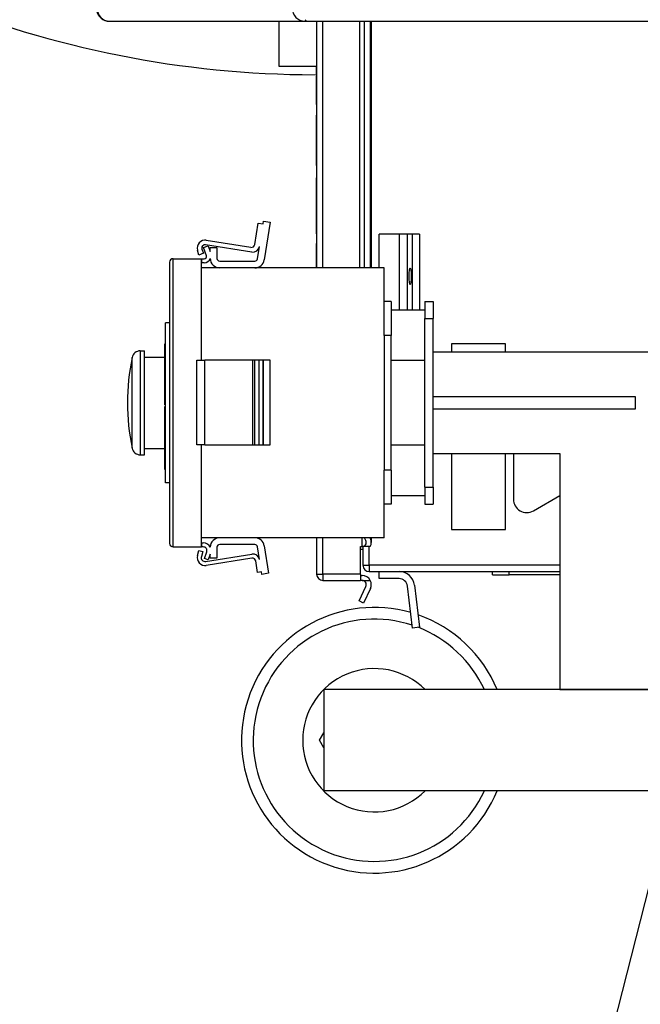
# Model space of a CAD drawing. Units: millimetres. Extents: x -6040 to 38219, y 1267 to 24869.
# Drawn here: x 10468 to 10659, y 5406 to 5709 of the extents above; entities that cross this region are included whole.
import ezdxf

# ---------------------------------------------------------------- set-up
doc = ezdxf.new("R2010")
doc.units = ezdxf.units.MM
doc.layers.add('8G4_A_Technische Anlagen-', color=7, linetype='Continuous', true_color=0x457c87)

msp = doc.modelspace()

# ---------------------------------------------------------------- linework, layer by layer
at = {"layer": '8G4_A_Technische Anlagen-'}
for p, q in [((10495.43, 5708.23), (10555.45, 5708.23)), ((10547.45, 5708.23), (10547.45, 5694.44)), ((10555.45, 5708.23), (10959.98, 5708.23)), ((10559.11, 5708.23), (10559.11, 5632.47)), ((10561.05, 5632.47), (10561.05, 5708.23)), ((10572.39, 5632.47), (10572.39, 5708.23)), ((10573.79, 5632.47), (10573.79, 5708.23)), ((10575.64, 5632.47), (10575.64, 5708.23)), ((10575.9, 5708.23), (10575.9, 5632.47)), ((10584.57, 5708.23), (10584.71, 5708.23)), ((10584.57, 5708.23), (10584.57, 5708.23)), ((10584.71, 5708.23), (10585.35, 5708.23)), ((10584.71, 5708.23), (10584.71, 5708.23)), ((10585.35, 5708.23), (10592.65, 5708.23)), ((10585.35, 5708.23), (10585.35, 5708.23)), ((10592.65, 5708.23), (10599.72, 5708.23)), ((10592.65, 5708.23), (10592.65, 5708.23)), ((10599.72, 5708.23), (10600.27, 5708.23)), ((10599.72, 5708.23), (10599.72, 5708.23)), ((10600.27, 5708.23), (10600.27, 5708.23)), ((10600.27, 5708.23), (10601.19, 5708.23)), ((10601.19, 5708.23), (10607.61, 5708.23)), ((10601.19, 5708.23), (10601.19, 5708.23)), ((10607.61, 5708.23), (10613.42, 5708.23)), ((10607.61, 5708.23), (10607.61, 5708.23)), ((10613.42, 5708.23), (10619.85, 5708.23)), ((10613.42, 5708.23), (10613.42, 5708.23)), ((10619.85, 5708.23), (10619.85, 5708.23)), ((10619.85, 5708.23), (10621.58, 5708.23)), ((10621.58, 5708.23), (10634.67, 5708.23)), ((10621.58, 5708.23), (10621.58, 5708.23)), ((10634.67, 5708.23), (10634.67, 5708.23)), ((10634.67, 5708.23), (10637.51, 5708.23)), ((10637.51, 5708.23), (10651.7, 5708.23)), ((10637.51, 5708.23), (10637.51, 5708.23)), ((10651.7, 5708.23), (10651.96, 5708.23)), ((10651.7, 5708.23), (10651.7, 5708.23)), ((10651.96, 5708.23), (10651.96, 5708.23)), ((10651.96, 5708.23), (10654.82, 5708.23)), ((10654.82, 5708.23), (10660.13, 5708.23)), ((10654.82, 5708.23), (10654.82, 5708.23)), ((10547.45, 5694.44), (10559.11, 5694.44)), ((10559.09, 5692.89), (10559.09, 5694.44)), ((10559.09, 5682.68), (10559.09, 5692.89)), ((10559.11, 5692.89), (10559.09, 5692.89)), ((10559.11, 5682.68), (10559.09, 5682.68)), ((10559.09, 5664.35), (10559.09, 5679.36)), ((10559.11, 5679.36), (10559.09, 5679.36)), ((10559.11, 5664.35), (10559.09, 5664.35)), ((10559.09, 5663.87), (10559.09, 5664.35)), ((10559.11, 5663.87), (10559.09, 5663.87)), ((10559.09, 5652.95), (10559.09, 5660.09)), ((10559.11, 5660.09), (10559.09, 5660.09)), ((10559.09, 5649.25), (10559.09, 5652.95)), ((10559.11, 5652.95), (10559.09, 5652.95)), ((10559.09, 5646.22), (10559.09, 5649.25)), ((10559.11, 5649.25), (10559.09, 5649.25)), ((10540.06, 5639.63), (10541.11, 5646.23)), ((10541.11, 5646.23), (10542.64, 5645.99)), ((10542.64, 5645.99), (10542.76, 5646.78)), ((10542.76, 5646.78), (10544.81, 5646.45)), ((10544.81, 5646.45), (10542.98, 5634.92)), ((10559.09, 5642.95), (10559.09, 5646.22)), ((10559.11, 5646.22), (10559.09, 5646.22)), ((10559.11, 5642.95), (10559.09, 5642.95)), ((10584.44, 5642.84), (10578.29, 5642.84)), ((10578.29, 5632.47), (10578.29, 5642.84)), ((10587.01, 5642.84), (10584.44, 5642.84)), ((10584.44, 5642.84), (10584.44, 5619.51)), ((10587.01, 5619.51), (10587.01, 5642.84)), ((10588.59, 5642.84), (10587.01, 5642.84)), ((10588.59, 5619.51), (10588.59, 5642.84)), ((10590.75, 5642.84), (10588.59, 5642.84)), ((10590.75, 5642.84), (10590.75, 5619.51)), ((10524.3, 5638.68), (10525.76, 5639.21)), ((10539.16, 5637.32), (10524.97, 5639.56)), ((10525.19, 5640.94), (10538.88, 5638.77)), ((10525.76, 5639.21), (10526.4, 5637.45)), ((10540.93, 5635.24), (10541.54, 5639.04)), ((10559.09, 5632.47), (10559.09, 5639.99)), ((10559.11, 5639.99), (10559.09, 5639.99)), ((10522.87, 5636.41), (10522.47, 5637.91)), ((10524.31, 5636.99), (10522.87, 5636.41)), ((10523.85, 5638.16), (10524.31, 5636.99)), ((10525.21, 5636.19), (10524.3, 5638.68)), ((10526.4, 5637.45), (10526.4, 5638.69)), ((10526.4, 5638.69), (10528.47, 5638.69)), ((10528.47, 5638.69), (10528.47, 5635.37)), ((10513.91, 5634.23), (10513.91, 5547.77)), ((10514.95, 5546.73), (10514.95, 5635.26)), ((10514.95, 5635.26), (10523.76, 5635.26)), ((10523.76, 5604.06), (10523.76, 5635.26)), ((10523.8, 5634.02), (10523.8, 5635.26)), ((10523.8, 5635.26), (10524.56, 5635.26)), ((10524.56, 5634.02), (10523.8, 5634.02)), ((10529.3, 5634.54), (10540.12, 5634.54)), ((10579.85, 5632.47), (10523.76, 5632.47)), ((10579.85, 5622.1), (10579.85, 5632.47)), ((10579.85, 5611.73), (10579.85, 5622.1)), ((10582.02, 5622.1), (10579.85, 5622.1)), ((10582.02, 5622.1), (10582.02, 5611.73)), ((10592.39, 5622.1), (10594.88, 5622.1)), ((10592.39, 5622.1), (10592.39, 5616.92)), ((10594.88, 5622.1), (10594.88, 5616.92)), ((10592.39, 5619.51), (10582.02, 5619.51)), ((10512.62, 5566.38), (10512.62, 5615.62)), ((10513.91, 5615.62), (10512.62, 5615.62)), ((10592.39, 5616.92), (10594.88, 5616.92)), ((10592.39, 5565.08), (10592.39, 5616.92)), ((10594.88, 5565.08), (10594.88, 5616.92)), ((10579.85, 5611.73), (10579.85, 5570.26)), ((10582.02, 5611.73), (10579.85, 5611.73)), ((10582.02, 5570.26), (10582.02, 5611.73)), ((10512.41, 5607.32), (10512.41, 5609.11)), ((10512.62, 5609.11), (10512.41, 5609.11)), ((10600.58, 5609.14), (10600.58, 5606.55)), ((10617.17, 5609.14), (10600.58, 5609.14)), ((10617.17, 5606.55), (10617.17, 5609.14)), ((10504.9, 5606.98), (10504.9, 5575.02)), ((10504.9, 5606.98), (10506.14, 5606.98)), ((10506.14, 5575.02), (10506.14, 5606.98)), ((10512.41, 5606.81), (10512.41, 5607.32)), ((10512.62, 5607.32), (10512.41, 5607.32)), ((10512.41, 5605.82), (10512.41, 5606.81)), ((10512.62, 5606.81), (10512.41, 5606.81)), ((10512.41, 5605.09), (10512.41, 5605.82)), ((10512.62, 5605.82), (10512.41, 5605.82)), ((10664.96, 5606.55), (10594.88, 5606.55)), ((10502.36, 5577.09), (10502.36, 5604.9)), ((10506.14, 5605), (10512.41, 5605)), ((10512.41, 5603.12), (10512.41, 5605.09)), ((10512.62, 5605.09), (10512.41, 5605.09)), ((10512.41, 5602.37), (10512.41, 5603.12)), ((10512.62, 5603.12), (10512.41, 5603.12)), ((10522.29, 5604.06), (10524.69, 5604.06)), ((10522.29, 5578.14), (10522.29, 5604.06)), ((10539.44, 5604.06), (10524.69, 5604.06)), ((10524.69, 5578.14), (10524.69, 5604.06)), ((10540.15, 5604.06), (10539.44, 5604.06)), ((10539.44, 5578.14), (10539.44, 5604.06)), ((10541.42, 5604.06), (10540.15, 5604.06)), ((10540.15, 5578.14), (10540.15, 5604.06)), ((10542.65, 5604.06), (10541.42, 5604.06)), ((10541.42, 5578.14), (10541.42, 5604.06)), ((10542.65, 5578.14), (10542.65, 5604.06)), ((10542.76, 5604.06), (10542.65, 5604.06)), ((10542.76, 5578.14), (10542.76, 5604.06)), ((10544.81, 5604.06), (10542.76, 5604.06)), ((10544.81, 5578.14), (10544.81, 5604.06)), ((10592.39, 5603.96), (10582.02, 5603.96)), ((10512.41, 5600.08), (10512.41, 5602.37)), ((10512.62, 5602.37), (10512.41, 5602.37)), ((10512.41, 5597.07), (10512.41, 5600.08)), ((10512.62, 5600.08), (10512.41, 5600.08)), ((10512.41, 5596.84), (10512.41, 5597.07)), ((10512.62, 5597.07), (10512.41, 5597.07)), ((10512.41, 5596.47), (10512.41, 5596.84)), ((10512.62, 5596.84), (10512.41, 5596.84)), ((10512.41, 5596.24), (10512.41, 5596.47)), ((10512.62, 5596.47), (10512.41, 5596.47)), ((10512.41, 5595.37), (10512.41, 5596.24)), ((10512.62, 5596.24), (10512.41, 5596.24)), ((10512.41, 5595.14), (10512.41, 5595.37)), ((10512.62, 5595.37), (10512.41, 5595.37)), ((10512.62, 5595.14), (10512.41, 5595.14)), ((10512.41, 5593.66), (10512.41, 5594.99)), ((10512.62, 5594.99), (10512.41, 5594.99)), ((10512.41, 5592.32), (10512.41, 5593.66)), ((10512.62, 5593.66), (10512.41, 5593.66)), ((10512.41, 5591.61), (10512.41, 5592.32)), ((10512.62, 5592.32), (10512.41, 5592.32)), ((10512.41, 5591.6), (10512.41, 5591.61)), ((10512.62, 5591.61), (10512.41, 5591.61)), ((10512.41, 5590.42), (10512.41, 5591.6)), ((10512.62, 5591.6), (10512.41, 5591.6)), ((10512.62, 5590.42), (10512.41, 5590.42)), ((10657.08, 5592.87), (10594.88, 5592.87)), ((10657.08, 5589.13), (10657.08, 5592.87)), ((10512.41, 5589.84), (10512.41, 5589.91)), ((10512.62, 5589.91), (10512.41, 5589.91)), ((10512.41, 5588.81), (10512.41, 5589.84)), ((10512.62, 5589.84), (10512.41, 5589.84)), ((10512.41, 5586.93), (10512.41, 5588.81)), ((10512.62, 5588.81), (10512.41, 5588.81)), ((10594.88, 5589.13), (10657.08, 5589.13)), ((10698.48, 5589.42), (10639.43, 5356.45)), ((10512.41, 5586.01), (10512.41, 5586.93)), ((10512.62, 5586.93), (10512.41, 5586.93)), ((10512.41, 5585.34), (10512.41, 5586.01)), ((10512.62, 5586.01), (10512.41, 5586.01)), ((10512.62, 5585.34), (10512.41, 5585.34)), ((10512.41, 5583.09), (10512.41, 5585.34)), ((10512.41, 5580.19), (10512.41, 5583.09)), ((10512.62, 5583.09), (10512.41, 5583.09)), ((10512.62, 5580.19), (10512.41, 5580.19)), ((10512.41, 5578.37), (10512.41, 5580.19)), ((10512.41, 5577.65), (10512.41, 5578.37)), ((10512.62, 5578.37), (10512.41, 5578.37)), ((10506.14, 5577), (10512.41, 5577)), ((10512.62, 5577.65), (10512.41, 5577.65)), ((10512.41, 5576.11), (10512.41, 5577.65)), ((10512.41, 5575.64), (10512.41, 5576.11)), ((10512.62, 5576.11), (10512.41, 5576.11)), ((10512.62, 5575.64), (10512.41, 5575.64)), ((10512.41, 5574.41), (10512.41, 5575.64)), ((10524.69, 5578.14), (10522.29, 5578.14)), ((10523.76, 5546.73), (10523.76, 5578.14)), ((10524.69, 5578.14), (10539.44, 5578.14)), ((10539.44, 5578.14), (10540.15, 5578.14)), ((10540.15, 5578.14), (10541.42, 5578.14)), ((10541.42, 5578.14), (10542.65, 5578.14)), ((10542.65, 5578.14), (10542.76, 5578.14)), ((10542.76, 5578.14), (10544.81, 5578.14)), ((10582.02, 5578.04), (10592.39, 5578.04)), ((10594.88, 5575.45), (10633.86, 5575.45)), ((10600.58, 5575.45), (10600.58, 5552.12)), ((10617.17, 5552.12), (10617.17, 5575.45)), ((10619.6, 5575.45), (10619.6, 5561.38)), ((10633.86, 5575.45), (10633.86, 5502.87)), ((10504.9, 5575.02), (10506.14, 5575.02)), ((10512.41, 5572.93), (10512.41, 5574.41)), ((10512.62, 5574.41), (10512.41, 5574.41)), ((10512.41, 5572.58), (10512.41, 5572.93)), ((10512.62, 5572.93), (10512.41, 5572.93)), ((10512.41, 5572.48), (10512.41, 5572.58)), ((10512.62, 5572.58), (10512.41, 5572.58)), ((10512.62, 5572.48), (10512.41, 5572.48)), ((10512.41, 5571.59), (10512.41, 5572.48)), ((10512.41, 5571.38), (10512.41, 5571.59)), ((10512.62, 5571.59), (10512.41, 5571.59)), ((10512.62, 5571.38), (10512.41, 5571.38)), ((10512.41, 5570.66), (10512.41, 5571.38)), ((10512.41, 5570.47), (10512.41, 5570.66)), ((10512.62, 5570.66), (10512.41, 5570.66)), ((10512.62, 5570.47), (10512.41, 5570.47)), ((10579.85, 5559.9), (10579.85, 5570.26)), ((10582.02, 5570.26), (10579.85, 5570.26)), ((10582.02, 5570.26), (10582.02, 5559.9)), ((10513.91, 5566.38), (10512.62, 5566.38)), ((10592.39, 5565.08), (10594.88, 5565.08)), ((10592.39, 5565.08), (10592.39, 5559.9)), ((10594.88, 5565.08), (10594.88, 5559.9)), ((10582.02, 5562.49), (10592.39, 5562.49)), ((10625.72, 5557.85), (10633.86, 5562.55)), ((10579.85, 5549.53), (10579.85, 5559.9)), ((10582.02, 5559.9), (10579.85, 5559.9)), ((10592.39, 5559.9), (10594.88, 5559.9)), ((10600.58, 5552.12), (10617.17, 5552.12)), ((10579.85, 5549.53), (10523.76, 5549.53)), ((10523.8, 5546.73), (10523.8, 5547.97)), ((10523.8, 5547.97), (10524.26, 5547.97)), ((10559.11, 5549.53), (10559.11, 5538.39)), ((10561.05, 5538.39), (10561.05, 5549.53)), ((10573.06, 5546.81), (10573.06, 5549.53)), ((10574.23, 5548.66), (10573.83, 5549.53)), ((10575.54, 5549.53), (10575.64, 5549.31)), ((10575.64, 5549.31), (10575.64, 5549.53)), ((10575.9, 5549.53), (10575.9, 5548.11)), ((10514.95, 5546.73), (10523.76, 5546.73)), ((10522.47, 5544.09), (10522.87, 5545.59)), ((10522.87, 5545.59), (10524.07, 5545.27)), ((10524.07, 5545.27), (10523.66, 5543.76)), ((10524.26, 5546.73), (10523.8, 5546.73)), ((10524.59, 5543.21), (10525.32, 5545.22)), ((10528.47, 5546.63), (10528.47, 5543.31)), ((10540.12, 5547.45), (10529.3, 5547.45)), ((10541.56, 5542.81), (10540.93, 5546.76)), ((10542.98, 5547.08), (10544.32, 5538.62)), ((10572.58, 5538.39), (10572.58, 5546.81)), ((10572.58, 5546.81), (10573.06, 5546.81)), ((10573.31, 5545.93), (10572.58, 5545.93)), ((10575.59, 5546.81), (10573.06, 5546.81)), ((10573.31, 5546.81), (10573.31, 5541.1)), ((10575.26, 5541.1), (10575.26, 5546.81)), ((10525.76, 5542.79), (10524.59, 5543.21)), ((10524.99, 5542.29), (10539.19, 5544.53)), ((10539.18, 5543.28), (10525.19, 5541.06)), ((10526.4, 5544.55), (10525.76, 5542.79)), ((10526.4, 5543.31), (10526.4, 5544.55)), ((10528.47, 5543.31), (10526.4, 5543.31)), ((10540.93, 5538.84), (10540.37, 5542.42)), ((10542.16, 5539.03), (10540.93, 5538.84)), ((10542.28, 5538.29), (10542.16, 5539.03)), ((10573.31, 5541.1), (10575.26, 5541.1)), ((10575.26, 5541.1), (10575.26, 5539.16)), ((10633.86, 5541.1), (10575.26, 5541.1)), ((10575.26, 5539.16), (10633.86, 5539.16)), ((10578.29, 5536.98), (10578.29, 5539.16)), ((10613.12, 5538.17), (10613.12, 5539.16)), ((10618.31, 5538.17), (10618.31, 5539.16)), ((10544.32, 5538.62), (10542.28, 5538.29)), ((10559.11, 5538.39), (10561.05, 5538.39)), ((10561.05, 5538.39), (10561.05, 5536.45)), ((10572.58, 5538.39), (10561.05, 5538.39)), ((10561.05, 5536.45), (10572.58, 5536.45)), ((10572.58, 5538.39), (10572.58, 5536.45)), ((10572.58, 5537.99), (10573.06, 5537.99)), ((10573.06, 5536.45), (10572.58, 5536.45)), ((10573.06, 5536.45), (10575.59, 5536.45)), ((10584.44, 5536.98), (10578.29, 5536.98)), ((10613.12, 5538.17), (10618.31, 5538.17)), ((10633.86, 5538.17), (10618.31, 5538.17)), ((10572.15, 5530.13), (10574.23, 5534.6)), ((10575.64, 5533.95), (10573.55, 5529.48)), ((10588.59, 5521.81), (10587.01, 5534.71)), ((10589.17, 5534.97), (10590.75, 5522.08)), ((10573.55, 5529.48), (10572.15, 5530.13)), ((10590.75, 5522.08), (10588.59, 5521.81)), ((10758.27, 5502.87), (10561.29, 5502.87)), ((10561.29, 5502.87), (10561.29, 5471.77)), ((10633.86, 5502.87), (10664.96, 5502.87)), ((10559.96, 5487.32), (10561.29, 5489.62)), ((10561.29, 5485.02), (10559.96, 5487.32)), ((10785.64, 5471.77), (10561.29, 5471.77))]:
    msp.add_line(p, q, dxfattribs=at)
for centre, radius, start, end in [((10559.11, 6003.81), 312.01, 225.6349, 269.887), ((10495.43, 5712.31), 4.08, 190.3863, 270), ((10524.81, 5638.54), 2.43, 81, 195), ((10524.81, 5638.54), 1.04, 81, 201.7375), ((10539.04, 5639.79), 1.04, 261, 351), ((10539.49, 5639.36), 2.07, 261, 351), ((10524.56, 5635.96), 0.69, 270, 20), ((10514.95, 5634.23), 1.04, 90, 180), ((10524.56, 5635.96), 1.93, 270, 342.435), ((10529.3, 5635.37), 2.9, 180, 270), ((10529.3, 5635.37), 0.829, 180, 270), ((10540.12, 5635.37), 0.829, 270, 351), ((10540.12, 5635.37), 2.9, 270, 351), ((10504.9, 5604.38), 2.59, 90, 168.4476), ((10570.53, 5590.97), 69.57, 168.4476, 179.9766), ((10570.53, 5591.03), 69.57, 180.0234, 191.5524), ((10504.9, 5577.61), 2.59, 191.5524, 270), ((10623.68, 5561.38), 4.08, 180, 300), ((10524.26, 5545.6), 2.37, 25.5273, 90), ((10529.3, 5546.63), 2.9, 90, 180), ((10540.12, 5546.63), 2.9, 9, 90), ((10573.06, 5548.11), 1.3, 270, 25), ((10573.06, 5548.11), 2.84, 332.9004, 25), ((10514.95, 5547.77), 1.04, 180, 270), ((10524.26, 5545.6), 1.13, 340, 90), ((10529.3, 5546.63), 0.829, 90, 180), ((10540.12, 5546.63), 0.829, 9, 90), ((10524.81, 5543.46), 2.43, 165, 279), ((10524.81, 5543.46), 1.19, 165, 279), ((10539.34, 5542.25), 1.04, 9, 99), ((10539.51, 5542.49), 2.07, 9, 99), ((10575.26, 5541.1), 1.94, 180, 270), ((10584.44, 5534.39), 4.77, 7, 90), ((10561.05, 5538.39), 1.94, 180, 270), ((10573.06, 5535.15), 2.84, 27.0996, 90), ((10573.06, 5535.15), 1.3, 335, 90), ((10573.06, 5535.15), 2.84, 335, 27.0996), ((10584.44, 5534.39), 2.59, 7, 90), ((10576.84, 5487.32), 40.81, 74.1152, 337.6017), ((10576.84, 5487.32), 37.22, 71.7594, 335.3025), ((10576.84, 5487.32), 40.81, 22.3983, 70.754), ((10576.84, 5487.32), 37.22, 24.6975, 68.7973), ((10576.84, 5487.32), 22.02, 44.9423, 315.0577)]:
    msp.add_arc(centre, radius, start, end, dxfattribs=at)
for centre, major_axis, ratio, start_param, end_param in [((10495.43, 5712.31), (0, -4.08), 0.939693, 4.712389, 6.283185), ((10555.45, 5712.31), (0, -4.08), 0.939693, 4.712389, 6.283185), ((10555.45, 5714.76), (0, 6.53), 0.170639, 3.141593, 3.526168)]:
    msp.add_ellipse(centre, major_axis=major_axis, ratio=ratio, start_param=start_param, end_param=end_param, dxfattribs=at)
msp.add_ellipse((10587.88, 5629.88), major_axis=(0, 2.59), ratio=0.121869, dxfattribs=at)
msp.add_solid([(10558.49, 5691.91), (10558.49, 5691.7), (10559.11, 5691.8)], dxfattribs=at)

doc.saveas('drawing.dxf')
